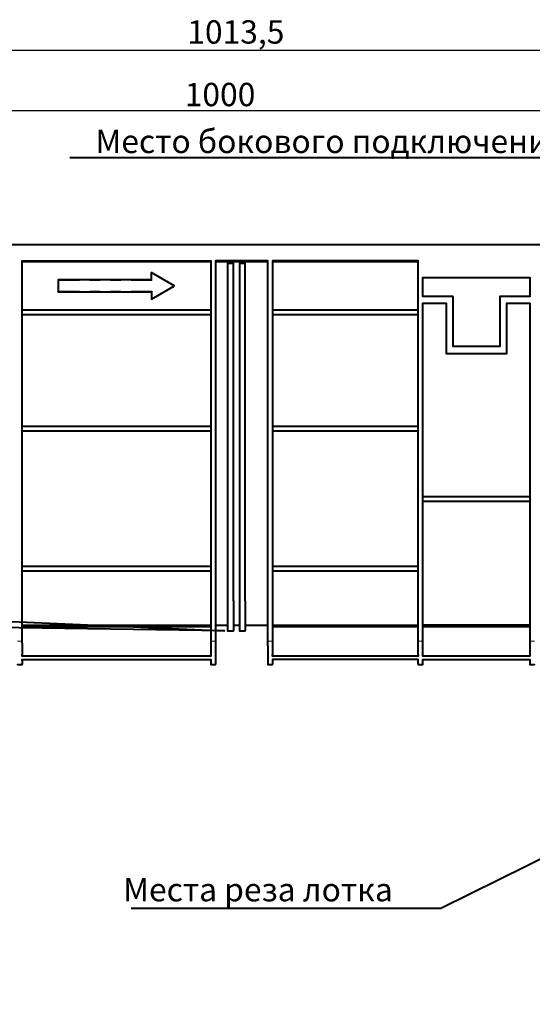
# Model space of a CAD drawing. Units: millimetres. Extents: x 7219 to 8514, y 2133 to 2821.
# Drawn here: x 7676 to 7896, y 2133 to 2555 of the extents above; entities that cross this region are included whole.
import ezdxf
from ezdxf import colors
from ezdxf.entities.mleader import LeaderData, LeaderLine
from ezdxf.math import Vec2, Vec3

# ---------------------------------------------------------------- set-up
doc = ezdxf.new("R2010")
doc.units = ezdxf.units.MM
doc.layers.add('PDF _Геометрия', color=7, linetype='Continuous')
doc.layers.add('размеры', color=1, linetype='Continuous')
doc.layers.add('тонкая', color=7, linetype='Continuous', lineweight=20)
doc.styles.get("Standard").update_dxf_attribs({"font": 'arial.ttf'})
doc.styles.add('Стилот_заголовки', font='isocpeui.ttf', dxfattribs={"height": 3.5})
doc.dimstyles.new('Стилот', dxfattribs={"dimtxt": 10, "dimasz": 10, "dimexe": 1.25, "dimexo": 0.625, "dimtad": 1, "dimtxsty": 'Standard', "dimcen": 2.5, "dimclrd": 1, "dimclre": 1, "dimclrt": 1, "dimadec": 0, "dimazin": 0, "dimtfac": 1, "dimtmove": 0, "dimatfit": 3, "dimfxl": 1, "dimarcsym": 0})

# ---------------------------------------------------------------- blocks, each defined once
blk = doc.blocks.new('*D6')
at = {"layer": 'Defpoints', "color": 0, "transparency": 16777216}
for p in [(7261.85, 2516.31), (7261.85, 2471.91), (8261.7, 2458.94)]:
    blk.add_point(p, dxfattribs=at)
at = {"layer": 'размеры', "color": 1, "lineweight": -2, "transparency": 16777216}
for p, q in [((7261.85, 2472.53), (7261.85, 2517.56)), ((8251.7, 2516.31), (7271.85, 2516.31)), ((8261.7, 2459.57), (8261.7, 2517.56))]:
    blk.add_line(p, q, dxfattribs=at)
at = {"layer": 'размеры', "color": 1, "transparency": 16777216}
for points in [[(7271.85, 2517.97), (7271.85, 2514.64), (7261.85, 2516.31)], [(8251.7, 2517.97), (8251.7, 2514.64), (8261.7, 2516.31)]]:
    blk.add_solid(points, dxfattribs=at)
at = {"layer": 'размеры', "color": 1, "lineweight": 40, "transparency": 16777216, "insert": (7761.78, 2522.04), "char_height": 10, "attachment_point": 5}
blk.add_mtext('1000', dxfattribs=at)
blk = doc.blocks.new('*D7')
at = {"layer": 'Defpoints', "color": 0, "transparency": 16777216}
for p in [(7261.85, 2542.23), (7261.85, 2452.06), (8275.26, 2450.94)]:
    blk.add_point(p, dxfattribs=at)
at = {"layer": 'размеры', "color": 1, "lineweight": -2, "transparency": 16777216}
for p, q in [((7261.85, 2452.68), (7261.85, 2543.48)), ((8265.26, 2542.23), (7271.85, 2542.23)), ((8275.26, 2451.57), (8275.26, 2543.48))]:
    blk.add_line(p, q, dxfattribs=at)
at = {"layer": 'размеры', "color": 1, "transparency": 16777216}
for points in [[(7271.85, 2543.89), (7271.85, 2540.56), (7261.85, 2542.23)], [(8265.26, 2543.89), (8265.26, 2540.56), (8275.26, 2542.23)]]:
    blk.add_solid(points, dxfattribs=at)
at = {"layer": 'размеры', "color": 1, "lineweight": 40, "transparency": 16777216, "insert": (7768.55, 2548.86), "char_height": 10, "attachment_point": 5}
blk.add_mtext('1013,5', dxfattribs=at)

msp = doc.modelspace()

# ---------------------------------------------------------------- linework, layer by layer
at = {"layer": 'PDF _Геометрия', "lineweight": 40}
for points in [[(8261.701, 2286.944), (8261.701, 2288.944), (8261.701, 2458.944), (7261.85, 2458.944), (7261.85, 2452.055), (7273.85, 2452.055), (7273.85, 2288.944), (7273.85, 2286.944)], [(7676.813, 2288.055), (7676.813, 2288.944), (7676.813, 2452.055), (7757.776, 2452.055), (7757.776, 2288.944), (7757.776, 2288.055)], [(7676.813, 2451.759), (7757.776, 2451.759)], [(7782.294, 2286.944), (7782.294, 2288.944), (7782.294, 2452.055), (7759.776, 2452.055), (7759.776, 2288.944), (7759.776, 2286.944)], [(7759.776, 2451.759), (7782.294, 2451.759)], [(7767.553, 2306.278), (7767.553, 2308.648), (7767.553, 2450.944), (7765.035, 2450.944), (7765.035, 2308.648), (7765.035, 2306.278)], [(7772.516, 2306.278), (7772.516, 2308.648), (7772.516, 2450.944), (7770.072, 2450.944), (7770.072, 2308.648), (7770.072, 2306.278)], [(7846.813, 2288.055), (7846.813, 2288.944), (7846.813, 2452.055), (7784.294, 2452.055), (7784.294, 2288.944), (7784.294, 2288.055)], [(7784.294, 2451.759), (7846.813, 2451.759)], [(7732.368, 2447.092), (7732.294, 2447.092), (7742.294, 2441.315)], [(7732.294, 2443.833), (7732.294, 2447.092), (7732.294, 2447.018), (7732.368, 2447.018), (7732.368, 2446.944), (7732.442, 2446.87), (7732.442, 2446.796), (7732.516, 2446.722)], [(7732.294, 2443.833), (7692.294, 2443.833), (7692.294, 2443.759), (7692.368, 2443.759), (7692.516, 2443.611), (7692.59, 2443.611)], [(7692.368, 2443.833), (7692.294, 2443.833), (7692.294, 2438.796), (7692.294, 2438.87), (7692.368, 2438.87), (7692.368, 2438.944), (7692.442, 2438.944), (7692.516, 2439.018)], [(7732.516, 2435.907), (7732.442, 2435.833), (7732.442, 2435.759), (7732.368, 2435.685), (7732.368, 2435.611), (7732.294, 2435.611), (7732.294, 2435.537), (7742.294, 2441.315)], [(7692.294, 2438.796), (7732.294, 2438.796), (7732.294, 2435.537)], [(7732.294, 2438.796), (7732.294, 2438.87), (7732.368, 2438.87), (7732.368, 2438.944), (7732.442, 2438.944), (7732.516, 2439.018)], [(7848.813, 2288.055), (7848.813, 2288.944), (7848.813, 2433.833), (7858.739, 2433.833), (7858.739, 2412.278), (7884.739, 2412.278), (7884.739, 2433.833), (7894.739, 2433.833), (7894.739, 2288.944), (7894.739, 2288.055)], [(7757.776, 2430.944), (7676.813, 2430.944)], [(7757.776, 2428.944), (7676.813, 2428.944)], [(7846.813, 2430.944), (7784.294, 2430.944)], [(7846.813, 2428.944), (7784.294, 2428.944)], [(7757.776, 2380.944), (7676.813, 2380.944)], [(7846.813, 2380.944), (7784.294, 2380.944)], [(7757.776, 2378.944), (7676.813, 2378.944)], [(7846.813, 2378.944), (7784.294, 2378.944)], [(7848.813, 2350.944), (7894.739, 2350.944)], [(7848.813, 2348.944), (7894.739, 2348.944)], [(7757.776, 2320.944), (7676.813, 2320.944)], [(7757.776, 2318.944), (7676.813, 2318.944)], [(7846.813, 2320.944), (7784.294, 2320.944)], [(7846.813, 2318.944), (7784.294, 2318.944)], [(7676.813, 2295.907), (7757.776, 2295.907)], [(7703.257, 2295.463), (7705.183, 2295.463)], [(7720.368, 2295.463), (7720.59, 2295.463), (7720.664, 2295.463)], [(7759.776, 2295.907), (7765.035, 2295.907)], [(7765.035, 2293.611), (7765.035, 2293.463), (7767.553, 2293.463), (7767.553, 2293.611)], [(7767.553, 2295.907), (7770.072, 2295.907)], [(7770.072, 2293.611), (7770.072, 2293.463), (7772.516, 2293.463), (7772.516, 2293.611)], [(7772.516, 2295.907), (7782.294, 2295.907)], [(7784.294, 2295.907), (7846.813, 2295.907)], [(7894.739, 2295.907), (7848.813, 2295.907)], [(7863.776, 2295.907), (7865.183, 2295.241)], [(7878.368, 2295.241), (7879.776, 2295.907)], [(7757.776, 2283.315), (7757.776, 2282.574), (7676.813, 2282.574), (7676.813, 2283.315)], [(7676.813, 2280.648), (7676.813, 2281.166), (7757.776, 2281.166), (7757.776, 2280.648)], [(7846.813, 2283.315), (7846.813, 2282.574), (7784.294, 2282.574), (7784.294, 2283.315)], [(7846.813, 2280.648), (7846.813, 2281.166), (7784.294, 2281.166), (7784.294, 2280.648)], [(7894.739, 2283.315), (7894.739, 2282.574), (7848.813, 2282.574), (7848.813, 2283.315)], [(7848.813, 2280.648), (7848.813, 2281.166), (7894.739, 2281.166), (7894.739, 2280.648)], [(7674.813, 2279.092), (7674.813, 2278.944), (7676.813, 2278.944), (7676.813, 2279.092)], [(7757.776, 2279.092), (7757.776, 2278.944), (7759.776, 2278.944), (7759.776, 2279.092)], [(7782.294, 2279.092), (7782.294, 2278.944), (7784.294, 2278.944), (7784.294, 2279.092)], [(7846.813, 2279.092), (7846.813, 2278.944), (7848.813, 2278.944), (7848.813, 2279.092)], [(7894.739, 2279.092), (7894.739, 2278.944), (7896.739, 2278.944), (7896.739, 2279.092)]]:
    msp.add_lwpolyline(points, dxfattribs=at)
at = {"layer": 'PDF _Геометрия', "lineweight": 20}
for points in [[(7723.627, 2443.611), (7732.516, 2443.611), (7732.516, 2446.722), (7741.924, 2441.315), (7732.516, 2435.907), (7732.516, 2439.018), (7723.627, 2439.018)], [(7732.294, 2447.092), (7742.294, 2441.315)], [(7692.294, 2443.833), (7701.183, 2443.833)], [(7701.405, 2439.018), (7692.516, 2439.018), (7692.516, 2443.611), (7701.405, 2443.611)], [(7705.627, 2443.833), (7710.072, 2443.833)], [(7710.294, 2443.611), (7705.85, 2443.611)], [(7714.516, 2443.833), (7718.961, 2443.833)], [(7719.183, 2443.611), (7714.739, 2443.611)], [(7723.405, 2443.833), (7732.294, 2443.833)], [(7710.294, 2439.018), (7705.85, 2439.018)], [(7719.183, 2439.018), (7714.739, 2439.018)], [(7674.813, 2288.944), (7676.813, 2288.944)], [(7757.776, 2288.944), (7759.776, 2288.944)], [(7782.294, 2288.944), (7784.294, 2288.944)], [(7846.813, 2288.944), (7848.813, 2288.944)], [(7894.739, 2288.944), (7896.739, 2288.944)]]:
    msp.add_lwpolyline(points, dxfattribs=at)
at = {"layer": 'PDF _Геометрия', "lineweight": 40}
for points in [[(7861.776, 2436.796), (7848.813, 2436.796), (7848.813, 2444.944), (7894.739, 2444.944), (7894.739, 2436.796), (7881.776, 2436.796), (7881.776, 2415.241), (7861.776, 2415.241)], [(7676.813, 2295.241), (7757.776, 2295.241)], [(7784.294, 2295.241), (7846.813, 2295.241)], [(7894.739, 2295.241), (7848.813, 2295.241)]]:
    msp.add_lwpolyline(points, close=True, dxfattribs=at)
for points in [[(7765.035, 2306.278), (7765.035, 2302.055), (7765.035, 2297.833), (7765.035, 2293.611)], [(7767.553, 2306.278), (7767.553, 2302.055), (7767.553, 2297.833), (7767.553, 2293.611)], [(7770.072, 2306.278), (7770.072, 2302.055), (7770.072, 2297.833), (7770.072, 2293.611)], [(7772.516, 2306.278), (7772.516, 2302.055), (7772.516, 2297.833), (7772.516, 2293.611)], [(7676.813, 2288.055), (7676.813, 2286.475), (7676.813, 2284.895), (7676.813, 2283.315)], [(7757.776, 2288.055), (7757.776, 2286.475), (7757.776, 2284.895), (7757.776, 2283.315)], [(7784.294, 2288.055), (7784.294, 2286.475), (7784.294, 2284.895), (7784.294, 2283.315)], [(7846.813, 2283.315), (7846.813, 2284.895), (7846.813, 2286.475), (7846.813, 2288.055)], [(7848.813, 2283.315), (7848.813, 2284.895), (7848.813, 2286.475), (7848.813, 2288.055)], [(7894.739, 2288.055), (7894.739, 2286.475), (7894.739, 2284.895), (7894.739, 2283.315)], [(7759.776, 2286.944), (7759.776, 2284.327), (7759.776, 2281.71), (7759.776, 2279.092)], [(7782.294, 2286.944), (7782.294, 2284.327), (7782.294, 2281.71), (7782.294, 2279.092)], [(7676.813, 2280.648), (7676.813, 2280.129), (7676.813, 2279.611), (7676.813, 2279.092)], [(7757.776, 2280.648), (7757.776, 2280.129), (7757.776, 2279.611), (7757.776, 2279.092)], [(7784.294, 2280.648), (7784.294, 2280.129), (7784.294, 2279.611), (7784.294, 2279.092)], [(7846.813, 2279.092), (7846.813, 2279.611), (7846.813, 2280.129), (7846.813, 2280.648)], [(7848.813, 2279.092), (7848.813, 2279.611), (7848.813, 2280.129), (7848.813, 2280.648)], [(7894.739, 2280.648), (7894.739, 2280.129), (7894.739, 2279.611), (7894.739, 2279.092)]]:
    msp.add_open_spline(points, degree=3, dxfattribs=at)

# ---------------------------------------------------------------- dimensions: what is measured, and where the dimension line sits
at = {"layer": 'размеры', "lineweight": 40}
for base, p1, p2, text, picture, middle in [((7261.85, 2542.226), (8275.257, 2450.944), (7261.85, 2452.055), '1013,5', '*D7', (7768.553, 2548.86)), ((7261.85, 2516.307), (8261.701, 2458.944), (7261.85, 2471.907), '1000', '*D6', (7761.776, 2522.037))]:
    dim = msp.add_linear_dim(base=base, p1=p1, p2=p2, text=text, dimstyle='Стилот', dxfattribs=at)
    dim.commit()
    dim.dimension.update_dxf_attribs({"geometry": picture, "text_midpoint": middle})

# ---------------------------------------------------------------- leaders
at = {"layer": 'тонкая', "color": 18, "lineweight": 40, "true_color": 0x000000}
ml = msp.add_multileader_mtext('Standard', dxfattribs=at)
ml.set_content('{\\C7;Место бокового подключения лотка}', color=5, style='Стилот_заголовки')
ml.set_leader_properties(color=256, linetype='Continuous', lineweight=40)
ml.build(insert=Vec2(0, 0))
ml.multileader.update_dxf_attribs({"text_left_attachment_type": 6, "text_right_attachment_type": 6, "text_bottom_attachment_type": 10, "dogleg_length": 1, "arrow_head_size": 28.254})
ctx = ml.context
ctx.base_point, ctx.char_height, ctx.arrow_head_size, ctx.plane_origin = Vec3(7706.322, 2496.247), 10, 28.254, Vec3(7841.813, 2460.837)
ctx.left_attachment, ctx.right_attachment, ctx.top_attachment = 6, 6, 10
notes = []
notes.append((ctx, [(1, (1, 1, 0), (7959.63, 2496.247), (-1, 0), 14.127, [(0, [(7984.813, 2451.759)], 0, [])])]))
ctx.mtext.insert, ctx.mtext.flow_direction = Vec3(7708.322, 2508.247), 5
ml = msp.add_multileader_mtext('Standard', dxfattribs=at)
ml.set_content('{\\C7;Места реза лотка}', color=5, style='Стилот_заголовки')
ml.set_leader_properties(color=256, linetype='Continuous', lineweight=40)
ml.build(insert=Vec2(0, 0))
ml.multileader.update_dxf_attribs({"text_left_attachment_type": 6, "text_right_attachment_type": 6, "text_bottom_attachment_type": 10, "dogleg_length": 1, "arrow_head_size": 28.254})
ctx = ml.context
ctx.base_point, ctx.char_height, ctx.arrow_head_size, ctx.plane_origin = Vec3(7216.578, 2166.813), 10, 28.254, Vec3(7476.998, 2306.652)
ctx.left_attachment, ctx.right_attachment, ctx.top_attachment = 6, 6, 10
notes.append((ctx, [(1, (1, 1, 0), (7354.917, 2166.813), (-1, 0), 14.127, [(2, [(7612.59, 2299.944), (7763.806, 2293.463), (7406.777, 2298.644)], 0, [])])]))
ctx.mtext.insert, ctx.mtext.flow_direction = Vec3(7218.578, 2179.813), 5
ml = msp.add_multileader_mtext('Standard', dxfattribs=at)
ml.set_content('{\\C7;Места реза лотка}', color=5, style='Стилот_заголовки')
ml.set_leader_properties(color=256, linetype='Continuous', lineweight=40)
ml.build(insert=Vec2(0, 0))
ml.multileader.update_dxf_attribs({"text_left_attachment_type": 6, "text_right_attachment_type": 6, "text_bottom_attachment_type": 10, "dogleg_length": 1, "arrow_head_size": 28.254})
ctx = ml.context
ctx.base_point, ctx.char_height, ctx.arrow_head_size, ctx.plane_origin = Vec3(7718.204, 2174.43), 10, 28.254, Vec3(7824.48, 2308.948)
ctx.left_attachment, ctx.right_attachment, ctx.top_attachment = 6, 6, 10
notes.append((ctx, [(1, (1, 1, 0), (7856.543, 2174.43), (-1, 0), 14.127, [(1, [(7967.479, 2299.87), (8109.998, 2299.944)], 0, [])])]))
ctx.mtext.insert, ctx.mtext.flow_direction = Vec3(7720.204, 2187.43), 5
for ctx, leaders in notes:
    for number, flags, end, landing, length, lines in leaders:
        leader = LeaderData()
        leader.index, (leader.has_last_leader_line, leader.has_dogleg_vector, leader.attachment_direction) = number, flags
        leader.last_leader_point, leader.dogleg_vector, leader.dogleg_length = Vec3(end), Vec3(landing), length
        for number, points, colour, breaks in lines:
            line = LeaderLine()
            line.index, line.vertices, line.color, line.breaks = number, Vec3.list(points), colors.encode_raw_color(colour), breaks
            leader.lines.append(line)
        ctx.leaders.append(leader)

doc.saveas('drawing.dxf')
